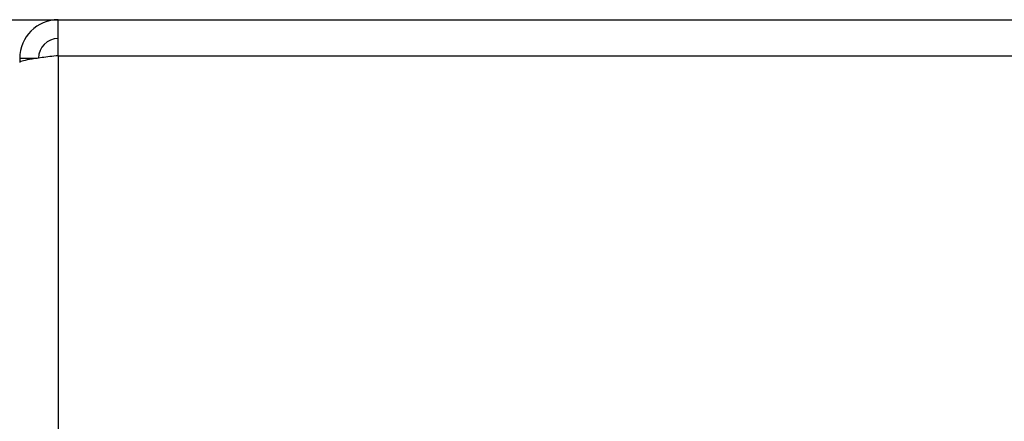
# Model space of a CAD drawing. Units: inches. Extents: x -0.89 to 7.84, y 1.35 to 7.31.
# Drawn here: x 5.82 to 6.08, y 3.43 to 3.54 of the extents above; entities that cross this region are included whole.
import ezdxf

# ---------------------------------------------------------------- set-up
doc = ezdxf.new("R2010")
doc.units = ezdxf.units.IN
doc.header["$MEASUREMENT"] = 0

msp = doc.modelspace()

# ---------------------------------------------------------------- linework, layer by layer
at = {"color": 7, "linetype": 'Continuous', "lineweight": 25}
for p, q in [((5.78152, 3.53781), (5.83338, 3.53781)), ((5.83338, 3.53781), (6.10466, 3.53781)), ((5.83338, 3.52829), (5.83338, 3.53781)), ((5.83338, 3.52829), (5.83338, 1.90204)), ((5.83338, 3.52829), (6.10466, 3.52829)), ((5.82319, 3.52761), (5.82779, 3.52761)), ((5.82319, 3.52761), (5.82319, 3.52648))]:
    msp.add_line(p, q, dxfattribs=at)
for radius in [0.01019, 0.00521]:
    msp.add_arc((5.83338, 3.52761), radius, 90, 180, dxfattribs=at)
msp.add_open_spline([(5.83338, 3.52829), (5.83186, 3.52813), (5.83039, 3.52796), (5.8278, 3.52763), (5.82668, 3.52746), (5.8249, 3.52714), (5.82424, 3.52698), (5.82338, 3.52671), (5.82319, 3.52658), (5.82319, 3.52648)], degree=3, knots=[0, 0, 0, 0, 0.25, 0.25, 0.5, 0.5, 0.75, 0.75, 1, 1, 1, 1], dxfattribs=at)

doc.saveas('drawing.dxf')
